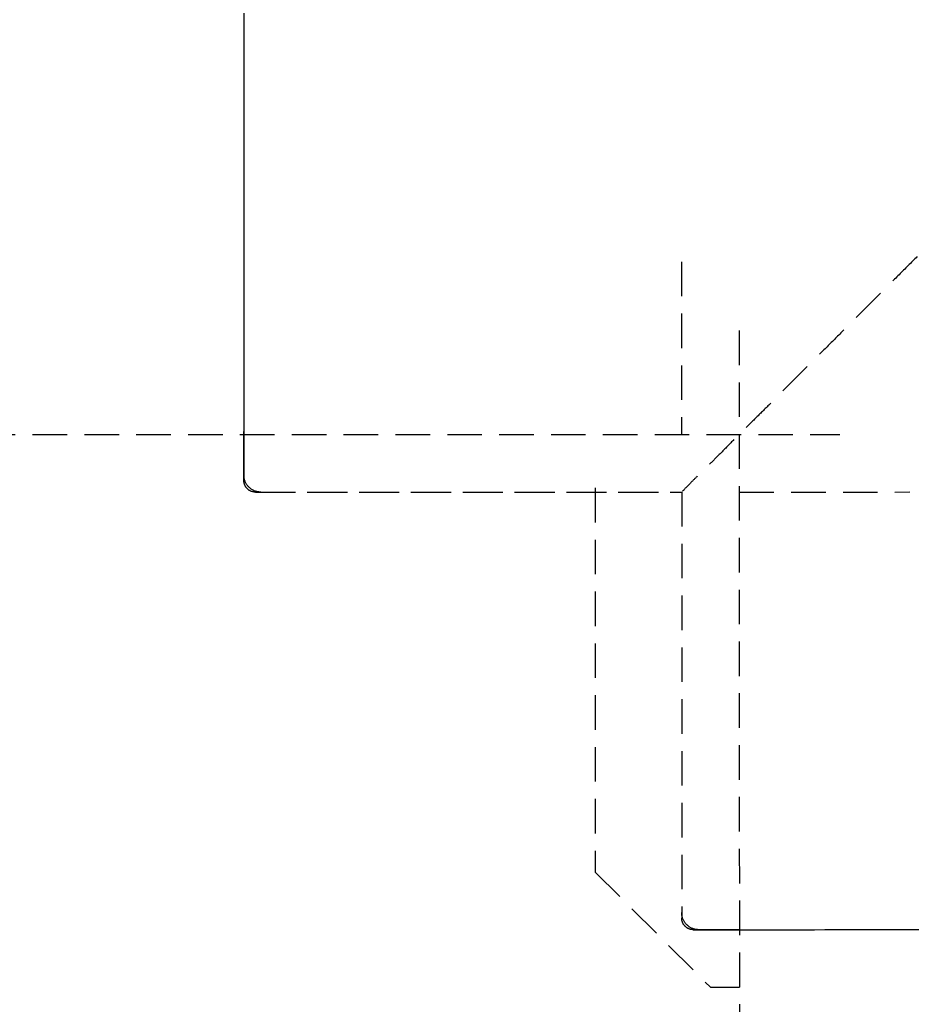
# Model space of a CAD drawing. Extents: x -14178 to 168200, y -13540 to 63670.
# Drawn here: x 1903 to 1981, y 30458 to 30544 of the extents above; entities that cross this region are included whole.
import ezdxf

# ---------------------------------------------------------------- set-up
doc = ezdxf.new("R2010")
doc.units = 0
doc.linetypes.add('X-2864-BOT-C$0$EDG-DASH-3', pattern=[4.5, 3, -1.5])
doc.layers.add('X-2864-BOT-C$0$Q-SPCQ', color=31, linetype='X-2864-BOT-C$0$EDG-DASH-3')
doc.layers.add('X-XREF', color=7, linetype='CONTINUOUS')

# ---------------------------------------------------------------- blocks, each defined once
blk = doc.blocks.new('X-2864-BOT-C')
at = {"layer": 'X-2864-BOT-C$0$Q-SPCQ'}
for p, q in [((1922.853, 30544.286), (1922.853, 30543.213)), ((1922.853, 30543.213), (1922.854, 30542.124)), ((1922.854, 30542.124), (1922.854, 30541.019)), ((1922.854, 30541.019), (1922.854, 30539.902)), ((1922.854, 30539.902), (1922.854, 30538.773)), ((1922.854, 30538.773), (1922.854, 30537.634)), ((1922.854, 30537.634), (1922.855, 30536.487)), ((1922.855, 30536.487), (1922.855, 30535.334)), ((1922.855, 30535.334), (1922.855, 30534.177)), ((1922.855, 30534.177), (1922.855, 30533.018)), ((1922.855, 30533.018), (1922.855, 30532.705)), ((1922.855, 30532.705), (1922.855, 30531.545)), ((1922.855, 30531.545), (1922.856, 30530.387)), ((1922.856, 30530.387), (1922.856, 30529.233)), ((1922.856, 30529.233), (1922.856, 30528.084)), ((1922.856, 30528.084), (1922.856, 30526.943)), ((1922.856, 30526.943), (1922.856, 30525.811)), ((1922.856, 30525.811), (1922.857, 30524.69)), ((1922.857, 30524.69), (1922.857, 30523.582)), ((1922.857, 30523.582), (1922.857, 30522.489)), ((1922.857, 30522.489), (1922.857, 30521.412)), ((1960.857, 30522.712), (1960.86, 30507.717)), ((1922.857, 30521.412), (1922.857, 30520.352)), ((1922.857, 30520.352), (1922.858, 30519.313)), ((1922.858, 30519.313), (1922.858, 30518.295)), ((1922.858, 30518.295), (1922.858, 30517.3)), ((1922.858, 30517.3), (1922.858, 30516.33)), ((1922.858, 30516.33), (1922.858, 30515.386)), ((1965.858, 30516.734), (1966.641, 26062.712)), ((1922.858, 30515.386), (1922.858, 30514.47)), ((1922.858, 30514.47), (1922.859, 30513.583)), ((1922.859, 30513.583), (1922.859, 30512.726)), ((1922.859, 30512.726), (1922.859, 30511.901)), ((1922.859, 30511.901), (1922.859, 30511.11)), ((1922.859, 30511.11), (1922.859, 30510.353)), ((1922.859, 30510.353), (1922.859, 30509.632)), ((1922.859, 30509.632), (1922.859, 30508.948)), ((1922.859, 30508.948), (1922.86, 30508.302)), ((1922.86, 30508.302), (1922.86, 30507.695)), ((1922.86, 30507.407), (1922.86, 30507.954)), ((1922.86, 30507.407), (1922.86, 30507.954)), ((208.021, 30507.403), (1974.598, 30507.714)), ((1922.86, 30507.695), (1922.86, 30507.128)), ((1922.86, 30507.551), (1922.86, 30507.034)), ((1922.86, 30507.551), (1922.86, 30507.034)), ((1922.86, 30506.982), (1922.86, 30507.538)), ((1922.86, 30506.901), (1922.86, 30507.407)), ((1922.86, 30506.901), (1922.86, 30507.407)), ((1922.86, 30507.128), (1922.86, 30506.602)), ((1922.86, 30507.034), (1922.86, 30506.557)), ((1922.86, 30507.034), (1922.86, 30506.557)), ((1922.86, 30506.467), (1922.86, 30506.982)), ((1922.86, 30506.436), (1922.86, 30506.901)), ((1922.86, 30506.436), (1922.86, 30506.901)), ((1922.86, 30506.602), (1922.86, 30506.117)), ((1922.86, 30506.557), (1922.86, 30506.123)), ((1922.86, 30506.557), (1922.86, 30506.123)), ((1922.86, 30505.994), (1922.86, 30506.467)), ((1922.86, 30506.013), (1922.86, 30506.436)), ((1922.86, 30506.013), (1922.86, 30506.436)), ((1922.86, 30506.123), (1922.86, 30505.731)), ((1922.86, 30506.123), (1922.86, 30505.731)), ((1922.86, 30506.117), (1922.86, 30505.676)), ((1922.86, 30505.632), (1922.86, 30506.013)), ((1922.86, 30505.632), (1922.86, 30506.013)), ((1922.86, 30505.564), (1922.86, 30505.994)), ((1922.86, 30505.731), (1922.86, 30505.382)), ((1922.86, 30505.731), (1922.86, 30505.382)), ((1922.86, 30505.676), (1922.86, 30505.277)), ((1922.86, 30505.295), (1922.86, 30505.632)), ((1922.86, 30505.295), (1922.86, 30505.632)), ((1922.86, 30505.177), (1922.86, 30505.564)), ((1922.86, 30505.382), (1922.86, 30505.077)), ((1922.86, 30505.382), (1922.86, 30505.077)), ((1922.86, 30505.002), (1922.86, 30505.295)), ((1922.86, 30505.002), (1922.86, 30505.295)), ((1922.86, 30505.277), (1922.86, 30504.922)), ((1922.86, 30504.834), (1922.86, 30505.177)), ((1922.86, 30505.077), (1922.86, 30504.816)), ((1922.86, 30505.077), (1922.86, 30504.816)), ((1922.86, 30504.753), (1922.86, 30505.002)), ((1922.86, 30504.753), (1922.86, 30505.002)), ((1922.86, 30504.922), (1922.86, 30504.612)), ((1922.86, 30504.536), (1922.86, 30504.834)), ((1922.86, 30504.816), (1922.86, 30504.599)), ((1922.86, 30504.816), (1922.86, 30504.599)), ((1922.86, 30504.549), (1922.86, 30504.753)), ((1922.86, 30504.549), (1922.86, 30504.753)), ((1922.86, 30504.612), (1922.86, 30504.347)), ((1922.86, 30504.599), (1922.86, 30504.428)), ((1922.86, 30504.599), (1922.86, 30504.428)), ((1922.86, 30504.39), (1922.86, 30504.549)), ((1922.86, 30504.39), (1922.86, 30504.549)), ((1922.86, 30504.283), (1922.86, 30504.536)), ((1922.86, 30504.428), (1922.86, 30504.302)), ((1922.86, 30504.428), (1922.86, 30504.302)), ((1922.86, 30504.276), (1922.86, 30504.39)), ((1922.86, 30504.276), (1922.86, 30504.39)), ((1922.86, 30504.347), (1922.86, 30504.127)), ((1922.86, 30504.302), (1922.86, 30504.221)), ((1922.86, 30504.302), (1922.86, 30504.221)), ((1922.86, 30504.075), (1922.86, 30504.283)), ((1922.86, 30504.207), (1922.86, 30504.276)), ((1922.86, 30504.207), (1922.86, 30504.276)), ((1922.86, 30504.221), (1922.86, 30504.186)), ((1922.86, 30504.221), (1922.86, 30504.186)), ((1922.86, 30504.185), (1922.86, 30504.207)), ((1922.86, 30504.185), (1922.86, 30504.207)), ((1922.86, 30504.169), (1922.86, 30504.185)), ((1922.86, 30504.169), (1922.86, 30504.185)), ((1922.862, 30504.109), (1922.86, 30504.169)), ((1922.862, 30504.109), (1922.86, 30504.169)), ((1922.86, 30504.127), (1922.86, 30503.952)), ((1922.86, 30503.913), (1922.86, 30504.075)), ((1922.86, 30503.952), (1922.86, 30503.824)), ((1922.86, 30503.797), (1922.86, 30503.913)), ((1922.86, 30503.824), (1922.86, 30503.742)), ((1922.86, 30503.728), (1922.86, 30503.797)), ((1922.86, 30503.742), (1922.86, 30503.706)), ((1922.86, 30503.705), (1922.86, 30503.728)), ((1922.86, 30503.694), (1922.86, 30503.705)), ((1922.862, 30503.654), (1922.86, 30503.694)), ((1922.866, 30504.05), (1922.862, 30504.109)), ((1922.866, 30504.05), (1922.862, 30504.109)), ((1922.865, 30503.614), (1922.862, 30503.654)), ((1922.869, 30503.574), (1922.865, 30503.614)), ((1922.873, 30503.992), (1922.866, 30504.05)), ((1922.873, 30503.992), (1922.866, 30504.05)), ((1922.875, 30503.535), (1922.869, 30503.574)), ((1922.882, 30503.933), (1922.873, 30503.992)), ((1922.882, 30503.933), (1922.873, 30503.992)), ((1922.883, 30503.495), (1922.875, 30503.535)), ((1922.893, 30503.875), (1922.882, 30503.933)), ((1922.893, 30503.875), (1922.882, 30503.933)), ((1922.892, 30503.456), (1922.883, 30503.495)), ((1922.907, 30503.817), (1922.893, 30503.875)), ((1922.907, 30503.817), (1922.893, 30503.875)), ((1922.922, 30503.76), (1922.907, 30503.817)), ((1922.922, 30503.76), (1922.907, 30503.817)), ((1922.941, 30503.704), (1922.922, 30503.76)), ((1922.941, 30503.704), (1922.922, 30503.76)), ((1922.961, 30503.648), (1922.941, 30503.704)), ((1922.961, 30503.648), (1922.941, 30503.704)), ((1922.984, 30503.594), (1922.961, 30503.648)), ((1922.984, 30503.594), (1922.961, 30503.648)), ((1923.008, 30503.54), (1922.984, 30503.594)), ((1923.008, 30503.54), (1922.984, 30503.594)), ((1923.035, 30503.487), (1923.008, 30503.54)), ((1923.035, 30503.487), (1923.008, 30503.54)), ((1922.902, 30503.418), (1922.892, 30503.456)), ((1922.915, 30503.38), (1922.902, 30503.418)), ((1922.928, 30503.342), (1922.915, 30503.38)), ((1922.944, 30503.305), (1922.928, 30503.342)), ((1922.96, 30503.269), (1922.944, 30503.305)), ((1922.979, 30503.233), (1922.96, 30503.269)), ((1922.998, 30503.198), (1922.979, 30503.233)), ((1923.019, 30503.164), (1922.998, 30503.198)), ((1923.041, 30503.131), (1923.019, 30503.164)), ((1923.064, 30503.435), (1923.035, 30503.487)), ((1923.064, 30503.435), (1923.035, 30503.487)), ((1923.065, 30503.099), (1923.041, 30503.131)), ((1923.095, 30503.385), (1923.064, 30503.435)), ((1923.095, 30503.385), (1923.064, 30503.435)), ((1923.09, 30503.068), (1923.065, 30503.099)), ((1923.116, 30503.037), (1923.09, 30503.068)), ((1923.128, 30503.336), (1923.095, 30503.385)), ((1923.128, 30503.336), (1923.095, 30503.385)), ((1923.143, 30503.008), (1923.116, 30503.037)), ((1923.163, 30503.288), (1923.128, 30503.336)), ((1923.163, 30503.288), (1923.128, 30503.336)), ((1923.172, 30502.98), (1923.143, 30503.008)), ((1923.2, 30503.242), (1923.163, 30503.288)), ((1923.2, 30503.242), (1923.163, 30503.288)), ((1923.201, 30502.953), (1923.172, 30502.98)), ((1923.238, 30503.197), (1923.2, 30503.242)), ((1923.238, 30503.197), (1923.2, 30503.242)), ((1923.232, 30502.927), (1923.201, 30502.953)), ((1923.263, 30502.903), (1923.232, 30502.927)), ((1923.279, 30503.154), (1923.238, 30503.197)), ((1923.279, 30503.154), (1923.238, 30503.197)), ((1923.296, 30502.879), (1923.263, 30502.903)), ((1923.321, 30503.112), (1923.279, 30503.154)), ((1923.321, 30503.112), (1923.279, 30503.154)), ((1923.329, 30502.857), (1923.296, 30502.879)), ((1923.365, 30503.072), (1923.321, 30503.112)), ((1923.365, 30503.072), (1923.321, 30503.112)), ((1923.364, 30502.837), (1923.329, 30502.857)), ((1923.399, 30502.818), (1923.364, 30502.837)), ((1923.41, 30503.034), (1923.365, 30503.072)), ((1923.41, 30503.034), (1923.365, 30503.072)), ((1923.435, 30502.8), (1923.399, 30502.818)), ((1923.457, 30502.998), (1923.41, 30503.034)), ((1923.457, 30502.998), (1923.41, 30503.034)), ((1923.471, 30502.784), (1923.435, 30502.8)), ((1923.505, 30502.963), (1923.457, 30502.998)), ((1923.505, 30502.963), (1923.457, 30502.998)), ((1923.508, 30502.769), (1923.471, 30502.784)), ((1923.554, 30502.931), (1923.505, 30502.963)), ((1923.554, 30502.931), (1923.505, 30502.963)), ((1923.546, 30502.756), (1923.508, 30502.769)), ((1923.584, 30502.744), (1923.546, 30502.756)), ((1923.605, 30502.9), (1923.554, 30502.931)), ((1923.605, 30502.9), (1923.554, 30502.931)), ((1923.623, 30502.733), (1923.584, 30502.744)), ((1923.657, 30502.872), (1923.605, 30502.9)), ((1923.657, 30502.872), (1923.605, 30502.9)), ((1923.662, 30502.725), (1923.623, 30502.733)), ((1923.71, 30502.846), (1923.657, 30502.872)), ((1923.71, 30502.846), (1923.657, 30502.872)), ((1923.701, 30502.718), (1923.662, 30502.725)), ((1923.741, 30502.712), (1923.701, 30502.718)), ((1923.764, 30502.822), (1923.71, 30502.846)), ((1923.764, 30502.822), (1923.71, 30502.846)), ((1923.781, 30502.708), (1923.741, 30502.712)), ((1923.819, 30502.8), (1923.764, 30502.822)), ((1923.819, 30502.8), (1923.764, 30502.822)), ((1923.821, 30502.706), (1923.781, 30502.708)), ((1923.875, 30502.78), (1923.819, 30502.8)), ((1923.875, 30502.78), (1923.819, 30502.8)), ((1923.861, 30502.705), (1923.821, 30502.706)), ((1923.861, 30502.705), (1960.873, 30502.711)), ((1923.931, 30502.762), (1923.875, 30502.78)), ((1923.931, 30502.762), (1923.875, 30502.78)), ((1923.989, 30502.747), (1923.931, 30502.762)), ((1923.989, 30502.747), (1923.931, 30502.762)), ((1924.046, 30502.734), (1923.989, 30502.747)), ((1924.046, 30502.734), (1923.989, 30502.747)), ((1924.105, 30502.724), (1924.046, 30502.734)), ((1924.105, 30502.724), (1924.046, 30502.734)), ((1924.163, 30502.716), (1924.105, 30502.724)), ((1924.163, 30502.716), (1924.105, 30502.724)), ((1924.222, 30502.71), (1924.163, 30502.716)), ((1924.222, 30502.71), (1924.163, 30502.716)), ((1924.281, 30502.706), (1924.222, 30502.71)), ((1924.281, 30502.706), (1924.222, 30502.71)), ((1924.34, 30502.705), (1924.281, 30502.706)), ((1924.34, 30502.705), (1924.281, 30502.706)), ((1924.34, 30502.705), (1960.872, 30502.711)), ((1924.34, 30502.705), (1960.936, 30502.711)), ((1953.36, 30503.068), (1953.366, 30469.71)), ((1960.861, 30502.724), (1960.867, 30465.711)), ((1960.861, 30502.722), (1960.867, 30466.191)), ((1965.866, 30502.712), (1980.66, 30502.715)), ((1953.366, 30469.71), (1963.368, 30459.712)), ((1960.867, 30466.175), (1960.867, 30466.191)), ((1960.869, 30466.116), (1960.867, 30466.175)), ((1960.873, 30466.057), (1960.869, 30466.116)), ((1960.88, 30465.998), (1960.873, 30466.057)), ((1960.889, 30465.94), (1960.88, 30465.998)), ((1960.9, 30465.882), (1960.889, 30465.94)), ((1960.913, 30465.824), (1960.9, 30465.882)), ((1960.867, 30465.701), (1960.867, 30465.711)), ((1960.868, 30465.661), (1960.867, 30465.701)), ((1960.871, 30465.621), (1960.868, 30465.661)), ((1960.876, 30465.581), (1960.871, 30465.621)), ((1960.882, 30465.541), (1960.876, 30465.581)), ((1960.889, 30465.502), (1960.882, 30465.541)), ((1960.898, 30465.463), (1960.889, 30465.502)), ((1960.909, 30465.425), (1960.898, 30465.463)), ((1960.921, 30465.387), (1960.909, 30465.425)), ((1960.929, 30465.767), (1960.913, 30465.824)), ((1960.935, 30465.349), (1960.921, 30465.387)), ((1960.947, 30465.711), (1960.929, 30465.767)), ((1960.95, 30465.312), (1960.935, 30465.349)), ((1960.968, 30465.655), (1960.947, 30465.711)), ((1960.967, 30465.276), (1960.95, 30465.312)), ((1960.985, 30465.24), (1960.967, 30465.276)), ((1960.99, 30465.6), (1960.968, 30465.655)), ((1961.005, 30465.205), (1960.985, 30465.24)), ((1961.015, 30465.546), (1960.99, 30465.6)), ((1961.026, 30465.171), (1961.005, 30465.205)), ((1961.042, 30465.494), (1961.015, 30465.546)), ((1961.048, 30465.138), (1961.026, 30465.171)), ((1961.071, 30465.442), (1961.042, 30465.494)), ((1961.072, 30465.106), (1961.048, 30465.138)), ((1961.102, 30465.392), (1961.071, 30465.442)), ((1961.096, 30465.074), (1961.072, 30465.106)), ((1961.123, 30465.044), (1961.096, 30465.074)), ((1961.135, 30465.343), (1961.102, 30465.392)), ((1961.15, 30465.015), (1961.123, 30465.044)), ((1961.17, 30465.295), (1961.135, 30465.343)), ((1961.206, 30465.248), (1961.17, 30465.295)), ((1961.245, 30465.204), (1961.206, 30465.248)), ((1961.285, 30465.16), (1961.245, 30465.204)), ((1961.328, 30465.119), (1961.285, 30465.16)), ((1961.371, 30465.079), (1961.328, 30465.119)), ((1961.416, 30465.041), (1961.371, 30465.079)), ((1961.463, 30465.004), (1961.416, 30465.041)), ((1961.178, 30464.987), (1961.15, 30465.015)), ((1961.208, 30464.96), (1961.178, 30464.987)), ((1961.238, 30464.934), (1961.208, 30464.96)), ((1961.27, 30464.909), (1961.238, 30464.934)), ((1961.303, 30464.886), (1961.27, 30464.909)), ((1961.336, 30464.864), (1961.303, 30464.886)), ((1961.37, 30464.844), (1961.336, 30464.864)), ((1961.405, 30464.824), (1961.37, 30464.844)), ((1961.441, 30464.807), (1961.405, 30464.824)), ((1961.478, 30464.79), (1961.441, 30464.807)), ((1961.511, 30464.97), (1961.463, 30465.004)), ((1961.515, 30464.776), (1961.478, 30464.79)), ((1961.561, 30464.938), (1961.511, 30464.97)), ((1961.553, 30464.762), (1961.515, 30464.776)), ((1961.591, 30464.75), (1961.553, 30464.762)), ((1961.612, 30464.907), (1961.561, 30464.938)), ((1961.63, 30464.74), (1961.591, 30464.75)), ((1961.664, 30464.879), (1961.612, 30464.907)), ((1961.669, 30464.731), (1961.63, 30464.74)), ((1961.717, 30464.852), (1961.664, 30464.879)), ((1961.708, 30464.724), (1961.669, 30464.731)), ((1961.748, 30464.719), (1961.708, 30464.724)), ((1961.771, 30464.828), (1961.717, 30464.852)), ((1961.787, 30464.715), (1961.748, 30464.719)), ((1961.826, 30464.806), (1961.771, 30464.828)), ((1961.827, 30464.712), (1961.787, 30464.715)), ((1961.882, 30464.787), (1961.826, 30464.806)), ((1961.867, 30464.712), (1961.827, 30464.712)), ((1961.867, 30464.712), (1961.89, 30464.712)), ((1961.905, 30464.712), (1961.869, 30464.712)), ((1961.938, 30464.769), (1961.882, 30464.787)), ((1961.89, 30464.712), (1961.96, 30464.712)), ((1961.987, 30464.712), (1961.905, 30464.712)), ((1961.995, 30464.754), (1961.938, 30464.769)), ((1961.96, 30464.712), (1962.076, 30464.712)), ((1962.115, 30464.712), (1961.987, 30464.712)), ((1962.053, 30464.741), (1961.995, 30464.754)), ((1962.111, 30464.73), (1962.053, 30464.741)), ((1962.076, 30464.712), (1962.238, 30464.712)), ((1962.17, 30464.722), (1962.111, 30464.73)), ((1962.289, 30464.712), (1962.115, 30464.712)), ((1962.229, 30464.716), (1962.17, 30464.722)), ((1962.288, 30464.713), (1962.229, 30464.716)), ((1962.238, 30464.712), (1962.445, 30464.712)), ((1962.347, 30464.712), (1962.288, 30464.713)), ((1962.509, 30464.712), (1962.289, 30464.712)), ((1962.347, 30464.712), (1962.37, 30464.712)), ((1962.384, 30464.712), (1962.349, 30464.712)), ((1962.37, 30464.712), (1962.438, 30464.712)), ((1962.465, 30464.712), (1962.384, 30464.712)), ((1962.438, 30464.712), (1962.552, 30464.712)), ((1962.445, 30464.712), (1962.698, 30464.712)), ((1962.591, 30464.712), (1962.465, 30464.712)), ((1962.774, 30464.712), (1962.509, 30464.712)), ((1962.552, 30464.712), (1962.711, 30464.712)), ((1962.762, 30464.712), (1962.591, 30464.712)), ((1962.698, 30464.712), (1962.997, 30464.712)), ((1962.711, 30464.712), (1962.916, 30464.712)), ((1962.978, 30464.712), (1962.762, 30464.712)), ((1963.085, 30464.712), (1962.774, 30464.712)), ((1962.916, 30464.712), (1963.165, 30464.712)), ((1963.239, 30464.712), (1962.978, 30464.712)), ((1962.997, 30464.712), (1963.339, 30464.712)), ((1963.439, 30464.712), (1963.085, 30464.712)), ((1963.165, 30464.712), (1963.458, 30464.712)), ((1963.544, 30464.712), (1963.239, 30464.712)), ((1963.339, 30464.712), (1963.726, 30464.712)), ((1963.838, 30464.712), (1963.439, 30464.712)), ((1963.458, 30464.712), (1963.795, 30464.712)), ((1963.893, 30464.712), (1963.544, 30464.712)), ((1963.726, 30464.712), (1964.156, 30464.712)), ((1963.795, 30464.712), (1964.175, 30464.712)), ((1964.28, 30464.712), (1963.838, 30464.712)), ((1964.285, 30464.712), (1963.893, 30464.712)), ((1964.156, 30464.712), (1964.629, 30464.712)), ((1964.175, 30464.712), (1964.598, 30464.712)), ((1964.764, 30464.712), (1964.28, 30464.712)), ((1964.72, 30464.712), (1964.285, 30464.712)), ((1964.598, 30464.712), (1965.064, 30464.712)), ((1964.629, 30464.712), (1965.144, 30464.712)), ((1965.196, 30464.712), (1964.72, 30464.712)), ((1965.29, 30464.712), (1964.764, 30464.712)), ((1965.064, 30464.712), (1965.57, 30464.712)), ((1965.144, 30464.712), (1965.7, 30464.712)), ((1965.714, 30464.712), (1965.196, 30464.712)), ((1965.858, 30464.712), (1965.29, 30464.712)), ((1965.57, 30464.712), (1966.117, 30464.712)), ((1965.7, 30464.712), (1966.297, 30464.712)), ((1966.297, 30464.712), (1966.932, 30464.712)), ((1966.932, 30464.712), (1967.606, 30464.713)), ((1967.606, 30464.713), (1968.318, 30464.713)), ((1968.318, 30464.713), (1969.065, 30464.713)), ((1969.065, 30464.713), (1969.847, 30464.713)), ((1969.847, 30464.713), (1970.663, 30464.713)), ((1970.663, 30464.713), (1971.511, 30464.713)), ((1971.511, 30464.713), (1972.39, 30464.713)), ((1972.39, 30464.713), (1973.298, 30464.714)), ((1973.298, 30464.714), (1974.235, 30464.714)), ((1974.235, 30464.714), (1975.198, 30464.714)), ((1975.198, 30464.714), (1976.187, 30464.714)), ((1976.187, 30464.714), (1977.199, 30464.714)), ((1977.199, 30464.714), (1978.232, 30464.714)), ((1978.232, 30464.714), (1979.286, 30464.715)), ((1979.286, 30464.715), (1980.359, 30464.715)), ((1980.359, 30464.715), (1981.448, 30464.715)), ((1963.368, 30459.712), (1965.868, 30459.712))]:
    blk.add_line(p, q, dxfattribs=at)
blk.add_open_spline([(1990.855, 30532.717), (1988.709, 30530.534), (1985.442, 30527.308), (1981.723, 30523.582), (1979.633, 30521.479), (1978.076, 30519.933), (1976.542, 30518.406), (1975.042, 30516.893), (1973.572, 30515.412), (1972.131, 30513.987), (1970.733, 30512.598), (1969.39, 30511.237), (1968.103, 30509.936), (1966.878, 30508.731), (1965.725, 30507.596), (1964.663, 30506.515), (1963.704, 30505.536), (1962.861, 30504.711), (1962.143, 30504.02), (1961.372, 30503.24), (1961.039, 30502.887), (1960.933, 30502.784)], degree=3, knots=[0, 0, 0, 0, 0.1111111, 0.1666667, 0.1944444, 0.2222222, 0.25, 0.2777778, 0.3055556, 0.3333333, 0.3611111, 0.3888889, 0.4166667, 0.4444444, 0.4722222, 0.5, 0.5277778, 0.5555556, 0.5833333, 0.6111111, 0.6666667, 0.6666667, 0.6666667, 0.6666667], dxfattribs=at)

msp = doc.modelspace()

# ---------------------------------------------------------------- block references
at = {"layer": 'X-XREF'}
msp.add_blockref('X-2864-BOT-C', (0, 0), dxfattribs=at)

doc.saveas('drawing.dxf')
